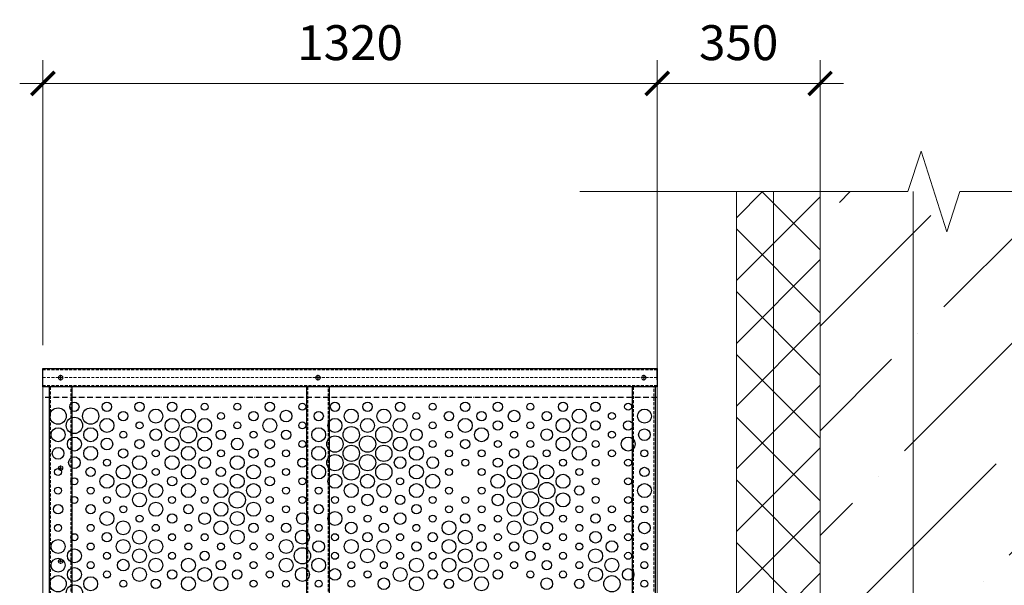
# Model space of a CAD drawing. Units: millimetres. Extents: x 12836 to 103933, y 215731 to 250540.
# Drawn here: x 85593 to 87708, y 228443 to 229658 of the extents above; entities that cross this region are included whole.
import ezdxf

# ---------------------------------------------------------------- set-up
doc = ezdxf.new("R2010")
doc.units = ezdxf.units.MM
for name, pattern in [('ACAD_ISO10W100', [18, 12, -3, 0, -3]), ('CENTER', [2, 1.25, -0.25, 0.25, -0.25]), ('DASHED2', [9.525, 6.35, -3.175]), ('K5LT_BASIC', [0])]:
    doc.linetypes.add(name, pattern=pattern)
for name, color, linetype, lineweight in [('!NF Осевая', 1, 'CENTER', 9), ('!NF Основание', 7, 'Continuous', 9), ('#NF Крепёж', 7, 'Continuous', 13), ('Стены', 7, 'Continuous', 9), ('Типовые аннотации', 7, 'Continuous', 20)]:
    doc.layers.add(name, color=color, linetype=linetype, lineweight=lineweight)
for name, color, linetype in [('!Штриховка основания', 7, 'Continuous'), ('АР_Комментарии', 116, 'Continuous'), ('АР_Рисунок', 10, 'Continuous'), ('Размер  стойки', 1, 'Continuous'), ('Системный слой', 7, 'Continuous')]:
    doc.layers.add(name, color=color, linetype=linetype)
doc.styles.add('!NF_ГОСТ', font='isocpeui.ttf')
doc.dimstyles.new('!NF-100', dxfattribs={"dimscale": 100, "dimtxt": 1.8, "dimasz": 1.5, "dimexe": 1, "dimexo": 1, "dimgap": 1, "dimtad": 1, "dimdec": 0, "dimzin": 0, "dimdsep": 46, "dimtxsty": '!NF_ГОСТ', "dimblk": 'ARCHTICK', "dimcen": 2, "dimdle": 1, "dimclrd": 256, "dimclre": 256, "dimclrt": 256, "dimadec": 0, "dimazin": 0, "dimtfac": 1, "dimtdec": 0, "dimtmove": 1, "dimatfit": 2, "dimfxl": 1, "dimtfill": 1, "dimtolj": 1, "dimtzin": 0, "dimlwd": 9, "dimlwe": 9, "dimarcsym": 0})

# ---------------------------------------------------------------- blocks, each defined once
blk = doc.blocks.new('_ArchTick')
at = {"color": 0, "linetype": 'ByBlock', "const_width": 0.15}
blk.add_lwpolyline([(-0.5, -0.5), (0.5, 0.5)], dxfattribs=at)
blk = doc.blocks.new('*D2289')
at = {"layer": 'Defpoints', "color": 0, "transparency": 16777216}
for p in [(87312.6, 229520.9), (86962.6, 228728.1), (87312.6, 228728.1)]:
    blk.add_point(p, dxfattribs=at)
at = {"layer": 'Размер  стойки', "lineweight": 9, "transparency": 16777216}
for p, q in [((86962.6, 228778.1), (86962.6, 229570.9)), ((87312.6, 228778.1), (87312.6, 229570.9)), ((86912.6, 229520.9), (87362.6, 229520.9))]:
    blk.add_line(p, q, dxfattribs=at)
at = {"layer": 'Размер  стойки', "lineweight": 9, "transparency": 16777216, "xscale": 50, "yscale": 50, "zscale": 50, "rotation": 180}
blk.add_blockref('_ArchTick', (86962.6, 229520.9), dxfattribs=at)
at = {"layer": 'Размер  стойки', "lineweight": 9, "transparency": 16777216, "xscale": 50, "yscale": 50, "zscale": 50}
blk.add_blockref('_ArchTick', (87312.6, 229520.9), dxfattribs=at)
at = {"layer": 'Размер  стойки', "transparency": 16777216, "insert": (87137.6, 229608.4), "char_height": 75, "attachment_point": 5, "style": '!NF_ГОСТ', "bg_fill": 3, "box_fill_scale": 1.1, "bg_fill_color": 256, "bg_fill_true_color": 13158600, "bg_fill_transparency": 0}
blk.add_mtext('\\A1;350', dxfattribs=at)
blk = doc.blocks.new('*D2307')
at = {"layer": 'Defpoints', "color": 0, "transparency": 16777216}
for p in [(85642.6, 229520.9), (85642.6, 228909.2), (86962.6, 228884.2)]:
    blk.add_point(p, dxfattribs=at)
at = {"layer": 'Размер  стойки', "lineweight": 9, "transparency": 16777216}
for p, q in [((85642.6, 228959.2), (85642.6, 229570.9)), ((86962.6, 228934.2), (86962.6, 229570.9)), ((87012.6, 229520.9), (85592.6, 229520.9))]:
    blk.add_line(p, q, dxfattribs=at)
at = {"layer": 'Размер  стойки', "lineweight": 9, "transparency": 16777216, "xscale": 50, "yscale": 50, "zscale": 50, "rotation": 180}
blk.add_blockref('_ArchTick', (85642.6, 229520.9), dxfattribs=at)
at = {"layer": 'Размер  стойки', "lineweight": 9, "transparency": 16777216, "xscale": 50, "yscale": 50, "zscale": 50}
blk.add_blockref('_ArchTick', (86962.6, 229520.9), dxfattribs=at)
at = {"layer": 'Размер  стойки', "transparency": 16777216, "insert": (86302.6, 229608.4), "char_height": 75, "attachment_point": 5, "style": '!NF_ГОСТ', "bg_fill": 3, "box_fill_scale": 1.1, "bg_fill_color": 256, "bg_fill_true_color": 13158600, "bg_fill_transparency": 0}
blk.add_mtext('\\A1;1320', dxfattribs=at)
blk = doc.blocks.new('*U2047')
for p, q in [((252281, -11501), (252331, -11501)), ((252281, -12826), (252281, -11501)), ((252331, -11501), (252331, -12826)), ((252331, -12826), (252281, -12826))]:
    blk.add_line(p, q)
at = {"linetype": 'DASHED2', "lineweight": 5}
for p, q in [((252284, -12826), (252284, -11501)), ((252328, -11501), (252328, -12826))]:
    blk.add_line(p, q, dxfattribs=at)
blk = doc.blocks.new('стойка и кронш.')
blk.add_blockref('*U2047', (-252306, 12941))
blk = doc.blocks.new('*U1965')
at = {"layer": '!NF Осевая', "ltscale": 5}
for p, q in [((-5.75, 0), (5.75, 0)), ((0, 5.75), (0, -5.75))]:
    blk.add_line(p, q, dxfattribs=at)
at = {"layer": '#NF Крепёж', "color": 6}
blk.add_circle((0, 0), 4.75, dxfattribs=at)
at = {"layer": '#NF Крепёж', "color": 6, "lineweight": 5}
blk.add_circle((0, 0), 1.25, dxfattribs=at)
blk = doc.blocks.new('ОГ-4-1')
at = {"layer": 'АР_Комментарии', "color": 1, "linetype": 'ACAD_ISO10W100'}
blk.add_line((86962.6, 233846.7), (85642.6, 233846.7), dxfattribs=at)
at = {"layer": 'АР_Рисунок', "color": 251}
for centre, radius in [((85710.1, 233826.7), 10), ((85780.1, 233826.7), 10), ((85850.1, 233826.7), 10), ((85920.1, 233826.7), 10), ((86130.1, 233826.7), 10), ((86270.1, 233826.7), 10), ((86340.1, 233826.7), 10), ((86410.1, 233826.7), 10), ((86550.1, 233826.7), 10), ((86620.1, 233826.7), 10), ((86760.1, 233826.7), 10), ((86830.1, 233826.7), 10), ((85675.1, 233806.7), 17.5), ((85745.1, 233806.7), 17.5), ((85815.1, 233806.7), 10), ((85885.1, 233806.7), 15), ((85955.1, 233806.7), 15), ((85990.1, 233826.7), 7.5), ((86025.1, 233806.7), 7.5), ((86060.1, 233826.7), 7.5), ((86095.1, 233806.7), 10), ((86165.1, 233806.7), 12.5), ((86200.1, 233826.7), 7.5), ((86235.1, 233806.7), 10), ((86305.1, 233806.7), 15), ((86375.1, 233806.7), 15), ((86445.1, 233806.7), 7.5), ((86480.1, 233826.7), 7.5), ((86515.1, 233806.7), 10), ((86585.1, 233806.7), 10), ((86655.1, 233806.7), 12.5), ((86690.1, 233826.7), 7.5), ((86725.1, 233806.7), 10), ((86795.1, 233806.7), 15), ((86865.1, 233806.7), 7.5), ((86900.1, 233826.7), 7.5), ((86935.1, 233806.7), 15), ((85710.1, 233786.7), 17.5), ((85780.1, 233786.7), 15), ((85850.1, 233786.7), 7.5), ((85920.1, 233786.7), 15), ((85990.1, 233786.7), 15), ((86060.1, 233786.7), 7.5), ((86130.1, 233786.7), 15), ((86200.1, 233786.7), 7.5), ((86270.1, 233786.7), 15), ((86340.1, 233786.7), 15), ((86410.1, 233786.7), 15), ((86480.1, 233786.7), 7.5), ((86550.1, 233786.7), 15), ((86620.1, 233786.7), 10), ((86690.1, 233786.7), 7.5), ((86760.1, 233786.7), 15), ((86830.1, 233786.7), 10), ((86900.1, 233786.7), 10), ((85675.1, 233766.7), 15), ((85745.1, 233766.7), 15), ((85815.1, 233766.7), 7.5), ((85885.1, 233766.7), 12.5), ((85955.1, 233766.7), 17.5), ((86025.1, 233766.7), 10), ((86095.1, 233766.7), 7.5), ((86165.1, 233766.7), 10), ((86235.1, 233766.7), 15), ((86305.1, 233766.7), 17.5), ((86375.1, 233766.7), 17.5), ((86445.1, 233766.7), 12.5), ((86515.1, 233766.7), 7.5), ((86585.1, 233766.7), 15), ((86655.1, 233766.7), 7.5), ((86725.1, 233766.7), 12.5), ((86795.1, 233766.7), 15), ((86865.1, 233766.7), 7.5), ((86935.1, 233766.7), 12.5), ((85710.1, 233746.7), 15), ((85780.1, 233746.7), 12.5), ((85850.1, 233746.7), 10), ((85920.1, 233746.7), 15), ((85990.1, 233746.7), 15), ((86060.1, 233746.7), 12.5), ((86130.1, 233746.7), 10), ((86200.1, 233746.7), 7.5), ((86270.1, 233746.7), 17.5), ((86340.1, 233746.7), 17.5), ((86410.1, 233746.7), 15), ((86480.1, 233746.7), 7.5), ((86550.1, 233746.7), 10), ((86620.1, 233746.7), 7.5), ((86690.1, 233746.7), 7.5), ((86760.1, 233746.7), 15), ((86830.1, 233746.7), 7.5), ((86900.1, 233746.7), 15), ((85675.1, 233726.7), 12.5), ((85745.1, 233726.7), 15), ((85815.1, 233726.7), 10), ((85885.1, 233726.7), 7.5), ((85955.1, 233726.7), 15), ((86025.1, 233726.7), 7.5), ((86095.1, 233726.7), 10), ((86165.1, 233726.7), 7.5), ((86235.1, 233726.7), 15), ((86305.1, 233726.7), 17.5), ((86375.1, 233726.7), 17.5), ((86445.1, 233726.7), 15), ((86515.1, 233726.7), 7.5), ((86585.1, 233726.7), 7.5), ((86655.1, 233726.7), 10), ((86725.1, 233726.7), 7.5), ((86795.1, 233726.7), 15), ((86865.1, 233726.7), 7.5), ((86935.1, 233726.7), 7.5), ((85710.1, 233706.7), 12.5), ((85780.1, 233706.7), 7.5), ((85850.1, 233706.7), 15), ((85920.1, 233706.7), 15), ((85990.1, 233706.7), 12.5), ((86060.1, 233706.7), 15), ((86130.1, 233706.7), 10), ((86200.1, 233706.7), 10), ((86270.1, 233706.7), 17.5), ((86340.1, 233706.7), 17.5), ((86410.1, 233706.7), 12.5), ((86480.1, 233706.7), 12.5), ((86550.1, 233706.7), 7.5), ((86620.1, 233706.7), 10), ((86690.1, 233706.7), 15), ((86760.1, 233706.7), 7.5), ((86830.1, 233706.7), 7.5), ((86900.1, 233706.7), 7.5), ((85675.1, 233686.7), 7.5), ((85745.1, 233686.7), 10), ((85815.1, 233686.7), 15), ((85885.1, 233686.7), 7.5), ((85955.1, 233686.7), 15), ((86025.1, 233686.7), 10), ((86095.1, 233686.7), 15), ((86165.1, 233686.7), 7.5), ((86235.1, 233686.7), 15), ((86305.1, 233686.7), 17.5), ((86375.1, 233686.7), 17.5), ((86445.1, 233686.7), 15), ((86515.1, 233686.7), 7.5), ((86585.1, 233686.7), 7.5), ((86655.1, 233686.7), 15), ((86725.1, 233686.7), 15), ((86795.1, 233686.7), 7.5), ((86935.1, 233686.7), 10), ((85710.1, 233666.7), 7.5), ((85780.1, 233666.7), 15), ((85850.1, 233666.7), 15), ((85920.1, 233666.7), 10), ((85990.1, 233666.7), 7.5), ((86060.1, 233666.7), 15), ((86130.1, 233666.7), 10), ((86200.1, 233666.7), 7.5), ((86270.1, 233666.7), 15), ((86340.1, 233666.7), 15), ((86410.1, 233666.7), 7.5), ((86480.1, 233666.7), 15), ((86620.1, 233666.7), 15), ((86690.1, 233666.7), 17.5), ((86760.1, 233666.7), 15), ((86830.1, 233666.7), 7.5), ((86900.1, 233666.7), 7.5), ((85675.1, 233646.7), 7.5), ((85745.1, 233646.7), 7.5), ((85815.1, 233646.7), 15), ((85885.1, 233646.7), 15), ((85955.1, 233646.7), 15), ((86025.1, 233646.7), 15), ((86060.1, 233626.7), 17.5), ((86095.1, 233646.7), 15), ((86165.1, 233646.7), 7.5), ((86235.1, 233646.7), 7.5), ((86305.1, 233646.7), 15), ((86375.1, 233646.7), 15), ((86445.1, 233646.7), 15), ((86515.1, 233646.7), 7.5), ((86585.1, 233646.7), 7.5), ((86655.1, 233646.7), 15), ((86690.1, 233626.7), 17.5), ((86725.1, 233646.7), 17.5), ((86795.1, 233646.7), 10), ((86935.1, 233646.7), 15), ((85710.1, 233626.7), 7.5), ((85780.1, 233626.7), 7.5), ((85850.1, 233626.7), 15), ((85920.1, 233626.7), 7.5), ((85990.1, 233626.7), 7.5), ((86130.1, 233626.7), 7.5), ((86200.1, 233626.7), 7.5), ((86270.1, 233626.7), 7.5), ((86340.1, 233626.7), 12.5), ((86410.1, 233626.7), 10), ((86480.1, 233626.7), 7.5), ((86550.1, 233626.7), 7.5), ((86620.1, 233626.7), 12.5), ((86760.1, 233626.7), 15), ((86830.1, 233626.7), 7.5), ((86900.1, 233626.7), 7.5), ((85675.1, 233606.7), 10), ((85745.1, 233606.7), 10), ((85815.1, 233606.7), 7.5), ((85885.1, 233606.7), 15), ((85955.1, 233606.7), 10), ((86025.1, 233606.7), 15), ((86095.1, 233606.7), 15), ((86165.1, 233606.7), 7.5), ((86235.1, 233606.7), 10), ((86305.1, 233606.7), 7.5), ((86375.1, 233606.7), 7.5), ((86445.1, 233606.7), 10), ((86515.1, 233606.7), 7.5), ((86585.1, 233606.7), 7.5), ((86655.1, 233606.7), 15), ((86725.1, 233606.7), 15), ((86795.1, 233606.7), 7.5), ((86865.1, 233606.7), 7.5), ((86935.1, 233606.7), 7.5), ((85780.1, 233586.7), 15), ((85815.1, 233566.7), 15), ((85850.1, 233586.7), 7.5), ((85920.1, 233586.7), 10), ((85990.1, 233586.7), 12.5), ((86025.1, 233566.7), 15), ((86060.1, 233586.7), 15), ((86130.1, 233586.7), 7.5), ((86200.1, 233586.7), 12.5), ((86270.1, 233586.7), 15), ((86340.1, 233586.7), 7.5), ((86410.1, 233586.7), 12.5), ((86480.1, 233586.7), 7.5), ((86515.1, 233566.7), 15), ((86550.1, 233586.7), 10), ((86620.1, 233586.7), 7.5), ((86655.1, 233566.7), 15), ((86690.1, 233586.7), 15), ((86760.1, 233586.7), 7.5), ((86830.1, 233586.7), 10), ((86900.1, 233586.7), 7.5), ((85675.1, 233566.7), 7.5), ((85745.1, 233566.7), 7.5), ((85850.1, 233546.7), 15), ((85885.1, 233566.7), 7.5), ((85955.1, 233566.7), 7.5), ((86060.1, 233546.7), 15), ((86095.1, 233566.7), 10), ((86165.1, 233566.7), 10), ((86200.1, 233546.7), 15), ((86235.1, 233566.7), 7.5), ((86305.1, 233566.7), 12.5), ((86375.1, 233566.7), 10), ((86445.1, 233566.7), 7.5), ((86550.1, 233546.7), 15), ((86585.1, 233566.7), 7.5), ((86690.1, 233546.7), 15), ((86725.1, 233566.7), 12.5), ((86795.1, 233566.7), 7.5), ((86865.1, 233566.7), 7.5), ((86935.1, 233566.7), 12.5), ((85675.1, 233526.7), 15), ((85710.1, 233546.7), 7.5), ((85780.1, 233546.7), 10), ((85815.1, 233526.7), 15), ((85885.1, 233526.7), 15), ((85920.1, 233546.7), 7.5), ((85990.1, 233546.7), 7.5), ((86130.1, 233546.7), 7.5), ((86165.1, 233526.7), 15), ((86235.1, 233526.7), 12.5), ((86270.1, 233546.7), 7.5), ((86305.1, 233526.7), 15), ((86340.1, 233546.7), 10), ((86375.1, 233526.7), 15), ((86410.1, 233546.7), 7.5), ((86480.1, 233546.7), 10), ((86515.1, 233526.7), 15), ((86620.1, 233546.7), 7.5), ((86760.1, 233546.7), 7.5), ((86830.1, 233546.7), 12.5), ((86865.1, 233526.7), 12.5), ((86900.1, 233546.7), 7.5), ((85710.1, 233506.7), 15), ((85745.1, 233526.7), 7.5), ((85850.1, 233506.7), 15), ((85955.1, 233526.7), 7.5), ((86025.1, 233526.7), 7.5), ((86095.1, 233526.7), 7.5), ((86200.1, 233506.7), 17.5), ((86340.1, 233506.7), 15), ((86445.1, 233526.7), 10), ((86550.1, 233506.7), 15), ((86585.1, 233526.7), 10), ((86655.1, 233526.7), 10), ((86725.1, 233526.7), 7.5), ((86795.1, 233526.7), 7.5), ((86830.1, 233506.7), 15), ((86935.1, 233526.7), 7.5), ((85675.1, 233486.7), 15), ((85780.1, 233506.7), 7.5), ((85815.1, 233486.7), 12.5), ((85885.1, 233486.7), 15), ((85920.1, 233506.7), 7.5), ((85955.1, 233486.7), 15), ((85990.1, 233506.7), 10), ((86025.1, 233486.7), 10), ((86060.1, 233506.7), 7.5), ((86130.1, 233506.7), 7.5), ((86165.1, 233486.7), 15), ((86235.1, 233486.7), 15), ((86270.1, 233506.7), 7.5), ((86410.1, 233506.7), 7.5), ((86445.1, 233486.7), 15), ((86480.1, 233506.7), 7.5), ((86515.1, 233486.7), 15), ((86585.1, 233486.7), 15), ((86620.1, 233506.7), 7.5), ((86690.1, 233506.7), 10), ((86725.1, 233486.7), 10), ((86760.1, 233506.7), 7.5), ((86865.1, 233486.7), 15), ((86900.1, 233506.7), 7.5), ((85710.1, 233466.7), 15), ((85745.1, 233486.7), 7.5), ((85850.1, 233466.7), 15), ((85920.1, 233466.7), 10), ((85990.1, 233466.7), 15), ((86060.1, 233466.7), 10), ((86095.1, 233486.7), 7.5), ((86200.1, 233466.7), 15), ((86270.1, 233466.7), 12.5), ((86305.1, 233486.7), 7.5), ((86375.1, 233486.7), 7.5), ((86410.1, 233466.7), 15), ((86480.1, 233466.7), 10), ((86550.1, 233466.7), 15), ((86620.1, 233466.7), 10), ((86655.1, 233486.7), 7.5), ((86795.1, 233486.7), 7.5), ((86830.1, 233466.7), 15), ((86900.1, 233466.7), 12.5), ((86935.1, 233486.7), 7.5), ((85675.1, 233446.7), 17.5), ((85745.1, 233446.7), 15), ((85780.1, 233466.7), 7.5), ((85815.1, 233446.7), 7.5), ((85885.1, 233446.7), 10), ((85955.1, 233446.7), 15), ((86025.1, 233446.7), 15), ((86095.1, 233446.7), 7.5), ((86130.1, 233466.7), 7.5), ((86165.1, 233446.7), 7.5), ((86235.1, 233446.7), 7.5), ((86305.1, 233446.7), 7.5), ((86340.1, 233466.7), 7.5), ((86375.1, 233446.7), 12.5), ((86445.1, 233446.7), 15), ((86515.1, 233446.7), 10), ((86585.1, 233446.7), 15), ((86690.1, 233466.7), 7.5), ((86725.1, 233446.7), 12.5), ((86760.1, 233466.7), 7.5), ((86795.1, 233446.7), 10), ((86865.1, 233446.7), 17.5), ((86935.1, 233446.7), 7.5), ((85710.1, 233426.7), 17.5)]:
    blk.add_circle(centre, radius, dxfattribs=at)
at = {"layer": 'Системный слой', "color": 251, "linetype": 'K5LT_BASIC', "lineweight": 9}
blk.add_lwpolyline([(86962.6, 232544.2), (85642.6, 232544.2), (85642.6, 233909.2), (86962.6, 233909.2)], close=True, dxfattribs=at)

msp = doc.modelspace()

# ---------------------------------------------------------------- hatches: boundary and pattern name
at = {"layer": '!NF Основание', "lineweight": 9, "transparency": 33554483}
h = msp.add_hatch(dxfattribs=at)
h.set_pattern_fill('ANSI36', color=252, scale=50)
h.set_pattern_definition([(45, (-110099.64, 95122.72), (84.1899, 308.6963), [396.875, -79.375, 0, -79.375])])
h.paths.add_polyline_path([(87312.624, 229288.71), (88165.991, 229288.71), (88165.991, 227429.193), (87312.624, 227429.193)])

# ---------------------------------------------------------------- linework, layer by layer
at = {"layer": '!NF Основание', "color": 252}
msp.add_lwpolyline([(87512.624, 229288.71), (87512.624, 227429.193), (87312.624, 227429.193), (87312.624, 229288.71)], dxfattribs=at)
at = {"layer": 'Стены'}
msp.add_line((86962.624, 227636.104), (86962.624, 229288.71), dxfattribs=at)
at = {"layer": 'Типовые аннотации', "lineweight": 18}
msp.add_lwpolyline([(86796.316, 229288.71), (87501.316, 229288.71), (87529.47, 229375.36), (87585.124, 229202.108), (87612.624, 229288.71), (88262.624, 229288.71)], dxfattribs=at)

# ---------------------------------------------------------------- block references
at = {"layer": '#NF Крепёж'}
for p in [(85680.624, 228695.013), (85680.624, 228495.013)]:
    msp.add_blockref('*U1965', p, dxfattribs=at)
at = {"xscale": -1}
msp.add_blockref('*U2047', (337986.624, 240370.193), dxfattribs=at)
at = {"color": 4, "xscale": -1}
msp.add_blockref('стойка и кронш.', (86233.624, 227429.193), dxfattribs=at)

# ---------------------------------------------------------------- next in the draw order: dimensions: what is measured, and where the dimension line sits
at = {"layer": 'Размер  стойки'}
dim = msp.add_linear_dim(base=(87312.624, 229520.949), p1=(86962.624, 228728.1), p2=(87312.624, 228728.1), angle=180, dimstyle='!NF-100', override={"dimscale": 50, "dimtxt": 1.5, "dimasz": 1}, dxfattribs=at)
dim.commit()
dim.dimension.update_dxf_attribs({"geometry": '*D2289', "text_midpoint": (87137.624, 229520.949), "dimtype": 160})

# ---------------------------------------------------------------- next in the draw order: hatches: boundary and pattern name
at = {"layer": '!Штриховка основания', "transparency": 33554546}
h = msp.add_hatch(dxfattribs=at)
h.set_pattern_fill('ANSI37', color=256, scale=30, style=0)
h.set_pattern_definition([(45, (-110153, 95122.72), (-67.35192, 67.35192), []), (135, (-110153, 95122.72), (-67.35192, -67.35192), [])])
edge = h.paths.add_edge_path()
edge.add_line((87212.624, 229288.71), (87132.624, 229288.71))
edge.add_line((87132.624, 229288.71), (87132.624, 227429.193))
edge.add_line((87132.624, 227429.193), (87312.624, 227429.193))
edge.add_line((87312.624, 227429.193), (87312.624, 229288.71))

# ---------------------------------------------------------------- next in the draw order: linework, layer by layer
at = {"linetype": 'DASHED2', "lineweight": 5}
msp.add_line((86962.626, 228872.193), (85642.624, 228872.193), dxfattribs=at)
at = {"layer": 'Стены'}
for points in [[(87212.624, 229288.71), (87132.624, 229288.71), (87132.624, 227429.193), (87312.624, 227429.193), (87312.624, 229288.71)], [(87312.624, 229288.71), (87212.624, 229288.71), (87212.624, 227429.193), (87312.624, 227429.193), (87312.624, 229288.71)]]:
    msp.add_lwpolyline(points, dxfattribs=at)

# ---------------------------------------------------------------- next in the draw order: block references
at = {"color": 4, "xscale": -1}
msp.add_blockref('стойка и кронш.', (86933.624, 227429.193), dxfattribs=at)

# ---------------------------------------------------------------- next in the draw order: dimensions: what is measured, and where the dimension line sits
at = {"layer": 'Размер  стойки'}
dim = msp.add_linear_dim(base=(85642.624, 229520.949), p1=(86962.624, 228884.193), p2=(85642.624, 228909.193), angle=180, dimstyle='!NF-100', override={"dimscale": 50, "dimtxt": 1.5, "dimasz": 1}, dxfattribs=at)
dim.commit()
dim.dimension.update_dxf_attribs({"geometry": '*D2307', "text_midpoint": (86302.624, 229608.449)})

# ---------------------------------------------------------------- next in the draw order: linework, layer by layer
at = {"linetype": 'DASHED2', "lineweight": 5}
for p, q in [((86962.626, 228906.193), (85642.624, 228906.193)), ((86962.626, 228889.193), (85642.624, 228889.193))]:
    msp.add_line(p, q, dxfattribs=at)
msp.add_line((86962.624, 228884.193), (86962.624, 228909.193))
msp.add_lwpolyline([(85642.624, 228869.193), (85642.624, 228909.193), (86962.626, 228909.193), (86962.626, 228869.193)], close=True)

# ---------------------------------------------------------------- next in the draw order: block references
at = {"layer": '#NF Крепёж'}
msp.add_blockref('*U1965', (85680.624, 228889.193), dxfattribs=at)
at = {"layer": '#NF Крепёж', "xscale": -1}
for p in [(86233.624, 228889.193), (86933.624, 228889.193)]:
    msp.add_blockref('*U1965', p, dxfattribs=at)
at = {"layer": 'АР_Комментарии', "color": 5}
msp.add_blockref('ОГ-4-1', (0, -5000), dxfattribs=at)

doc.saveas('drawing.dxf')
